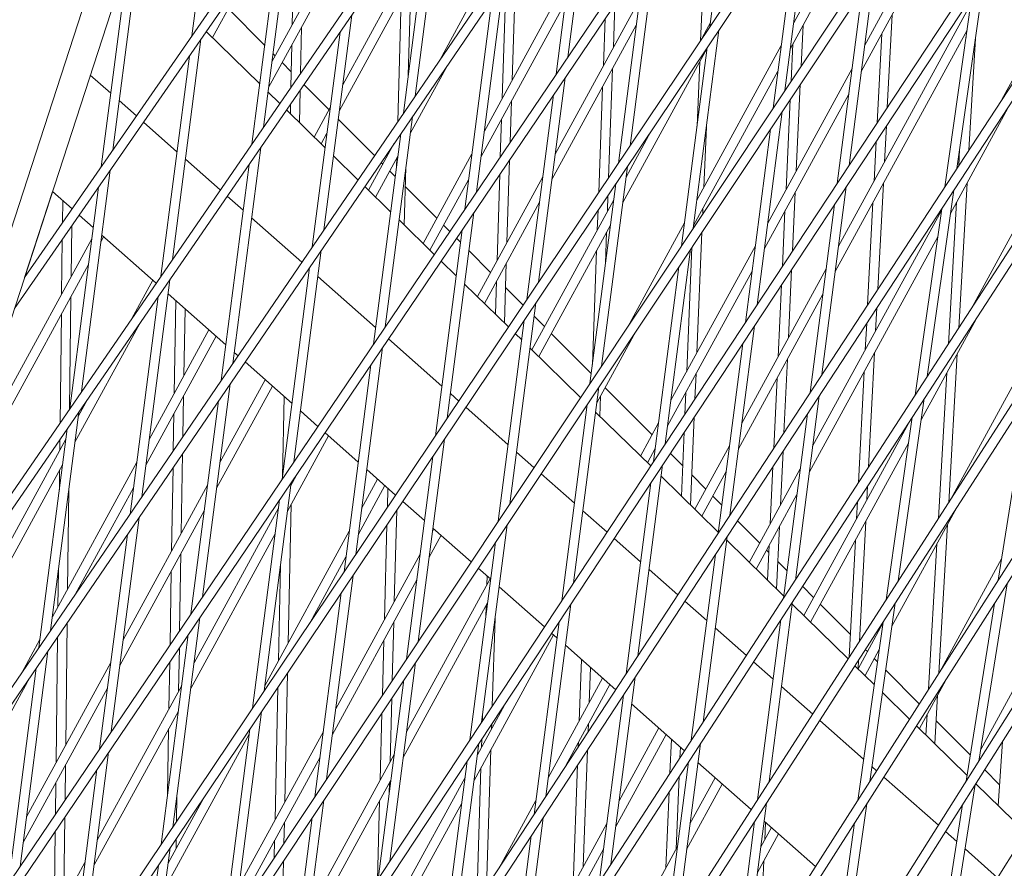
# Model space of a CAD drawing. Units: millimetres. Extents: x -5117 to 3817, y -4865 to 3817.
# Drawn here: x 1496 to 1654, y -457 to -321 of the extents above; entities that cross this region are included whole.
import ezdxf

# ---------------------------------------------------------------- set-up
doc = ezdxf.new("R2010")
doc.units = ezdxf.units.MM
doc.linetypes.add('STRICHPUNKT', pattern=[25.4, 12.7, -6.35, 0, -6.35])
doc.layers.add('DNA Tower XL.04', color=252, linetype='Continuous', plot=False)
doc.layers.add('SICHER-AMERICA', color=7, linetype='STRICHPUNKT')

msp = doc.modelspace()

# ---------------------------------------------------------------- linework, layer by layer
at = {"layer": 'DNA Tower XL.04', "color": 0, "linetype": 'Continuous', "lineweight": 0}
for p, q in [((1474.6754478, -430.707322, 7739.685923), (1699.5948376, 261.5233868, 7739.685923)), ((1482.4304044, -392.4156355, 7739.685923), (1683.3614543, 225.9865414, 7739.685923)), ((1495.3090871, -367.2035095, 7739.685923), (1794.5427256, 64.8121972, 7739.685923)), ((1496.9213606, -362.2414418, 7739.685923), (1793.2381925, 65.5631531, 7739.685923)), ((1796.1185749, 41.4951499, 7739.685923), (1477.4503507, -422.1670488, 7739.685923)), ((1797.4223472, 40.7438739, 7739.685923), (1475.8183232, -427.189913, 7739.685923)), ((1476.1643794, -458.0728622, 7739.685923), (1799.8323288, 16.6052781, 7739.685923)), ((1477.8169965, -452.9866298, 7739.685923), (1798.5291596, 17.3566755, 7739.685923)), ((1801.7756488, -7.6030967, 7739.685923), (1436.8583215, -547.09647, 7739.685923)), ((1800.4729334, -6.8517657, 7739.685923), (1438.5323599, -541.9443094, 7739.685923)), ((1419.0853779, -601.7959663, 7739.685923), (1801.9527273, -31.129706, 7739.685923)), ((1417.3890792, -607.0166368, 7739.685923), (1803.2551313, -31.8807907, 7739.685923)), ((1397.9271477, -666.9143035, 7739.685923), (1804.2734439, -56.2273759, 7739.685923)), ((1399.6465612, -661.6224928, 7739.685923), (1802.9712147, -55.4767107, 7739.685923)), ((1380.2161188, -721.4232461, 7739.685923), (1803.5309125, -79.8923755, 7739.685923)), ((1378.4727129, -726.7888978, 7739.685923), (1804.8330981, -80.6424527, 7739.685923)), ((1359.0260153, -786.6396794, 7739.685923), (1804.9364503, -105.1256497, 7739.685923)), ((1360.7943202, -781.1973964, 7739.685923), (1803.6341817, -104.3763248, 7739.685923)), ((1341.3814901, -840.9439446, 7739.685923), (1803.2832296, -128.9282098, 7739.685923)), ((1339.5873447, -846.4657562, 7739.685923), (1804.5857039, -129.6766211, 7739.685923)), ((1320.1570373, -906.2660939, 7739.685923), (1803.7829107, -154.2950467, 7739.685923)), ((1321.9780046, -900.6617327, 7739.685923), (1802.4801121, -153.5477075, 7739.685923)), ((1302.5842903, -960.3494484, 7739.685923), (1801.2267354, -178.2345199, 7739.685923)), ((1300.7354742, -966.0395194, 7739.685923), (1802.5299734, -178.9806303, 7739.685923)), ((1283.2008239, -1020.0056244, 7739.685923), (1799.5248586, -202.9883725, 7739.685923)), ((1281.3230815, -1025.7847214, 7739.685923), (1800.828648, -203.7330993, 7739.685923)), ((1263.8680225, -1079.5058696, 7739.685923), (1797.3809797, -227.7578247, 7739.685923)), ((1528.384227, -287.7411672, 7739.685923), (1523.7557449, -323.4995559, 7739.685923)), ((1610.9485418, -289.7216807, 7739.685923), (1606.7624831, -322.0620273, 7739.685923)), ((1588.291978, -293.6311247, 7739.685923), (1583.9847396, -326.9076721, 7739.685923)), ((1586.425074, -296.3690495, 7739.685923), (1582.1142975, -329.6729317, 7739.685923)), ((1620.1907865, -321.4110107, 7739.685923), (1633.7179084, -296.6260192, 7739.685923)), ((1563.9369251, -298.977366, 7739.685923), (1559.5099295, -333.1791247, 7739.685923)), ((1606.2450261, -301.1091872, 7739.685923), (1605.2762821, -324.2455659, 7739.685923)), ((1622.8645701, -300.7540888, 7739.685923), (1618.7828323, -332.2884804, 7739.685923)), ((1619.659512, -325.5154923, 7739.685923), (1633.1866339, -300.7305009, 7739.685923)), ((1536.5568586, -327.6940355, 7739.685923), (1550.0839805, -302.9090441, 7739.685923)), ((1540.2512919, -302.3186306, 7739.685923), (1539.8315712, -321.6939622, 7739.685923)), ((1562.0734625, -301.6887036, 7739.685923), (1557.6430255, -335.9170495, 7739.685923)), ((1539.7471874, -303.0464268, 7739.685923), (1535.2056506, -338.1330997, 7739.685923)), ((1620.990496, -303.5474084, 7739.685923), (1616.9050338, -335.1105733, 7739.685923)), ((1631.5447969, -325.1001502, 7739.685923), (1643.1822326, -303.7775254, 7739.685923)), ((1515.7157232, -305.8927098, 7739.685923), (1511.0651957, -341.821415, 7739.685923)), ((1537.8870647, -305.7319611, 7739.685923), (1533.342188, -340.8444374, 7739.685923)), ((1631.0135224, -329.2046319, 7739.685923), (1643.8199318, -305.7401617, 7739.685923)), ((1536.0255841, -331.7985171, 7739.685923), (1549.552706, -307.0135257, 7739.685923)), ((1547.910869, -331.3831751, 7739.685923), (1561.4379909, -306.5981836, 7739.685923)), ((1598.187589, -308.5874592, 7739.685923), (1593.976751, -341.1192436, 7739.685923)), ((1547.3795945, -335.4876567, 7739.685923), (1560.9067164, -310.7026653, 7739.685923)), ((1563.4592226, -327.3872534, 7739.685923), (1572.7920013, -310.2873232, 7739.685923)), ((1513.52321, -311.1462028, 7739.685923), (1509.2050731, -344.5069493, 7739.685923)), ((1575.6516364, -312.1689313, 7739.685923), (1575.0670489, -330.6113402, 7739.685923)), ((1596.3171469, -311.3527187, 7739.685923), (1592.1026769, -343.9125632, 7739.685923)), ((1527.0354558, -323.7781683, 7739.685923), (1533.1597211, -312.5570183, 7739.685923)), ((1570.6188898, -338.7614542, 7739.685923), (1584.1460117, -313.9764627, 7739.685923)), ((1633.0366419, -313.5745635, 7739.685923), (1629.059208, -344.3031311, 7739.685923)), ((1558.8404001, -314.4886614, 7739.685923), (1558.4314848, -329.8256283, 7739.685923)), ((1573.68826, -315.0483386, 7739.685923), (1569.3533447, -348.5387102, 7739.685923)), ((1574.0777162, -314.4771781, 7739.685923), (1573.4737597, -333.5306352, 7739.685923)), ((1650.6769425, -314.2651235, 7739.685923), (1646.348622, -344.7661142, 7739.685923)), ((1631.1588434, -316.3966564, 7739.685923), (1627.1775934, -347.154706, 7739.685923)), ((1557.262799, -317.379212, 7739.685923), (1556.7329568, -337.2517189, 7739.685923)), ((1571.821356, -317.7862634, 7739.685923), (1567.4829026, -351.3039697, 7739.685923)), ((1570.0876153, -342.8659358, 7739.685923), (1583.6147372, -318.0809444, 7739.685923)), ((1581.9729002, -342.4505937, 7739.685923), (1595.5000221, -317.6656023, 7739.685923)), ((1591.5514602, -318.3983047, 7739.685923), (1591.2951233, -325.3700039, 7739.685923)), ((1627.3889418, -357.2071519, 7739.685923), (1648.5772818, -318.3849373, 7739.685923)), ((1648.7468231, -317.1902072, 7739.685923), (1644.4140006, -347.7229224, 7739.685923)), ((1653.5710115, -333.7276648, 7739.685923), (1662.5518789, -317.2725221, 7739.685923)), ((1529.5785147, -319.1186632, 7739.685923), (1535.3962562, -324.9752675, 7739.685923)), ((1549.3601269, -320.1866041, 7739.685923), (1544.9062115, -354.5963386, 7739.685923)), ((1635.9744881, -320.1149309, 7739.685923), (1635.1979386, -334.999924, 7739.685923)), ((1581.4416257, -346.5550753, 7739.685923), (1594.9687476, -321.7700839, 7739.685923)), ((1589.9641643, -320.7449612, 7739.685923), (1589.6856845, -328.3188889, 7739.685923)), ((1605.1836568, -324.4152781, 7739.685923), (1606.8540324, -321.3547418, 7739.685923)), ((1620.2342042, -321.0755775, 7739.685923), (1620.2210429, -321.3555735, 7739.685923)), ((1621.7031715, -321.771009, 7739.685923), (1621.3931991, -328.3654303, 7739.685923)), ((1534.5943953, -331.1702261, 7739.685923), (1526.052949, -322.8173527, 7739.685923)), ((1541.3233049, -322.0917987, 7739.685923), (1541.1635973, -329.4642885, 7739.685923)), ((1547.4966644, -322.8979418, 7739.685923), (1543.0393075, -357.3342634, 7739.685923)), ((1608.2047639, -322.6046248, 7739.685923), (1604.0938927, -354.364093, 7739.685923)), ((1626.8576673, -361.3116335, 7739.685923), (1647.9768411, -322.6161485, 7739.685923)), ((1634.3136963, -323.1579072, 7739.685923), (1633.5669473, -337.471681, 7739.685923)), ((1647.8684229, -322.814797, 7739.685923), (1647.8139858, -323.7637637, 7739.685923)), ((1525.1965156, -324.0538201, 7739.685923), (1520.6288525, -359.3423379, 7739.685923)), ((1539.7609408, -324.9544313, 7739.685923), (1539.6144166, -331.7183462, 7739.685923)), ((1604.680921, -349.8288728, 7739.685923), (1618.2080428, -325.0438814, 7739.685923)), ((1620.0599967, -324.7817065, 7739.685923), (1619.777398, -330.7937744, 7739.685923)), ((1649.3079282, -323.9123514, 7739.685923), (1648.2810878, -341.8126006, 7739.685923)), ((1536.7344056, -326.3223558, 7739.685923), (1537.1029855, -326.6933977, 7739.685923)), ((1592.7956361, -350.2442149, 7739.685923), (1606.322758, -325.4592235, 7739.685923)), ((1606.3306898, -325.3979444, 7739.685923), (1602.2160942, -357.1861858, 7739.685923)), ((1523.3363929, -326.7393545, 7739.685923), (1518.7653899, -362.0536756, 7739.685923)), ((1538.2058881, -327.8036678, 7739.685923), (1539.6673483, -329.2748906, 7739.685923)), ((1558.7336049, -339.1767962, 7739.685923), (1564.740338, -328.170994, 7739.685923)), ((1605.134288, -327.6367907, 7739.685923), (1604.7007812, -337.990173, 7739.685923)), ((1507.4636209, -329.7957006, 7739.685923), (1510.7345825, -332.6903771, 7739.685923)), ((1591.1716841, -328.7272317, 7739.685923), (1590.5269941, -346.2611286, 7739.685923)), ((1604.1496465, -353.9333544, 7739.685923), (1617.6767683, -329.148363, 7739.685923)), ((1616.0349314, -353.5180124, 7739.685923), (1629.5620532, -328.7330209, 7739.685923)), ((1541.704455, -331.3256053, 7739.685923), (1545.7303588, -335.3784023, 7739.685923)), ((1583.5561941, -330.2184972, 7739.685923), (1579.3169448, -362.9697795, 7739.685923)), ((1621.2562459, -331.279004, 7739.685923), (1620.6044457, -345.1455459, 7739.685923)), ((1537.8218924, -334.3264685, 7739.685923), (1535.936966, -332.4831564, 7739.685923)), ((1541.1043619, -332.1987406, 7739.685923), (1540.9911313, -337.4257388, 7739.685923)), ((1589.5622453, -331.6761167, 7739.685923), (1588.9389506, -348.6281177, 7739.685923)), ((1615.5036569, -357.622494, 7739.685923), (1629.0307787, -332.8375026, 7739.685923)), ((1512.0916476, -333.891328, 7739.685923), (1514.860639, -336.34178, 7739.685923)), ((1539.5551811, -334.4527982, 7739.685923), (1539.5219041, -335.9889483, 7739.685923)), ((1574.9616811, -333.9354568, 7739.685923), (1574.7517697, -340.5576846, 7739.685923)), ((1581.685752, -332.9837568, 7739.685923), (1577.4428707, -365.7630992, 7739.685923)), ((1619.6404448, -333.7073481, 7739.685923), (1618.9612709, -348.1562435, 7739.685923)), ((1645.3272988, -351.963217, 7739.685923), (1654.8589909, -334.498829, 7739.685923)), ((1545.0965557, -341.4405261, 7739.685923), (1538.9104041, -335.3909487, 7739.685923)), ((1543.3525875, -339.7350602, 7739.685923), (1545.9281254, -335.0160458, 7739.685923)), ((1618.3477023, -335.650176, 7739.685923), (1614.3404174, -366.6093644, 7739.685923)), ((1515.991897, -337.3429003, 7739.685923), (1521.3501238, -342.084727, 7739.685923)), ((1547.2019805, -336.8598545, 7739.685923), (1553.0120147, -342.7087, 7739.685923)), ((1559.084542, -336.4655525, 7739.685923), (1554.7219498, -370.1697482, 7739.685923)), ((1573.3683919, -336.8547518, 7739.685923), (1573.1772298, -342.8854827, 7739.685923)), ((1544.4667765, -340.8246508, 7739.685923), (1545.3968509, -339.1205274, 7739.685923)), ((1557.217638, -339.2034773, 7739.685923), (1552.8515077, -372.9350078, 7739.685923)), ((1593.3269106, -346.1397333, 7739.685923), (1597.3053172, -338.8503206, 7739.685923)), ((1606.1967405, -338.118065, 7739.685923), (1605.7916064, -347.7938258, 7739.685923)), ((1616.4699038, -338.4722689, 7739.685923), (1612.4588029, -369.4609393, 7739.685923)), ((1635.0436539, -337.9572727, 7739.685923), (1634.7422802, -343.7340398, 7739.685923)), ((1648.4547413, -367.5943815, 7739.685923), (1664.4439534, -338.2982394, 7739.685923)), ((1552.0682479, -348.2583015, 7739.685923), (1556.1781748, -340.7279113, 7739.685923)), ((1633.4126625, -340.4290297, 7739.685923), (1633.0814884, -346.7770161, 7739.685923)), ((1534.7833288, -341.3958423, 7739.685923), (1530.3024935, -376.0135525, 7739.685923)), ((1560.7839082, -356.7815427, 7739.685923), (1568.6361461, -342.3943249, 7739.685923)), ((1646.786, -341.6839804, 7739.685923), (1646.6342356, -344.3295923, 7739.685923)), ((1522.7071889, -343.285678, 7739.685923), (1528.2768018, -348.2145733, 7739.685923)), ((1550.3642008, -346.5918753, 7739.685923), (1546.4391264, -342.7534564, 7739.685923)), ((1553.1824369, -349.3478921, 7739.685923), (1556.7508613, -342.8096669, 7739.685923)), ((1554.0885673, -343.792444, 7739.685923), (1554.3577322, -344.0634069, 7739.685923)), ((1556.5762399, -343.1296159, 7739.685923), (1556.5416831, -344.4257205, 7739.685923)), ((1574.6627333, -343.3665798, 7739.685923), (1574.2428168, -356.6139947, 7739.685923)), ((1510.6458438, -345.0612135, 7739.685923), (1506.0520544, -380.5515761, 7739.685923)), ((1532.9198662, -344.10718, 7739.685923), (1528.4355895, -378.7514773, 7739.685923)), ((1555.4606348, -345.173677, 7739.685923), (1556.3314059, -346.0502648, 7739.685923)), ((1558.0391082, -344.5422884, 7739.685923), (1557.7908243, -353.8545383, 7739.685923)), ((1593.5449577, -344.4551607, 7739.685923), (1589.4049531, -376.4397055, 7739.685923)), ((1561.8980972, -357.8711333, 7739.685923), (1568.1048716, -346.4988065, 7739.685923)), ((1569.4995686, -365.304784, 7739.685923), (1579.9901565, -346.0834644, 7739.685923)), ((1573.0881934, -345.6943779, 7739.685923), (1572.6495276, -359.5332897, 7739.685923)), ((1647.9773365, -347.1077006, 7739.685923), (1646.6418153, -370.3889841, 7739.685923)), ((1496.9214519, -362.2413099, 7739.685923), (1501.3979416, -348.4640918, 7739.685923)), ((1501.3979038, -348.4640584, 7739.685923), (1504.5388878, -351.2437096, 7739.685923)), ((1508.7857211, -347.7467479, 7739.685923), (1504.1885918, -383.2629138, 7739.685923)), ((1555.598716, -351.7108261, 7739.685923), (1551.4534182, -347.6570457, 7739.685923)), ((1557.9553164, -347.6850231, 7739.685923), (1562.9851056, -352.7484115, 7739.685923)), ((1591.6708836, -347.2484803, 7739.685923), (1587.5271546, -379.2617984, 7739.685923)), ((1620.4433995, -348.5716789, 7739.685923), (1619.9986009, -358.0344234, 7739.685923)), ((1628.6206526, -347.6912902, 7739.685923), (1624.7206644, -377.8215337, 7739.685923)), ((1634.5616688, -347.196021, 7739.685923), (1633.6781608, -364.1312072, 7739.685923)), ((1645.8521685, -348.2645436, 7739.685923), (1641.6123559, -378.1418327, 7739.685923)), ((1503.0476977, -349.9240631, 7739.685923), (1503.0060626, -353.4567115, 7739.685923)), ((1529.4085573, -349.2161338, 7739.685923), (1531.9656652, -351.4790769, 7739.685923)), ((1570.6137576, -366.3943746, 7739.685923), (1579.458882, -350.187946, 7739.685923)), ((1578.2152289, -373.8280253, 7739.685923), (1591.3441669, -349.772604, 7739.685923)), ((1590.4222624, -349.1095582, 7739.685923), (1590.329529, -351.6316685, 7739.685923)), ((1632.900877, -350.2389973, 7739.685923), (1632.0459794, -366.6257767, 7739.685923)), ((1646.2984049, -350.1839136, 7739.685923), (1644.9936032, -372.9296824, 7739.685923)), ((1504.5323173, -351.237895, 7739.685923), (1504.5321338, -351.2534607, 7739.685923)), ((1568.9247992, -351.8495353, 7739.685923), (1564.6571386, -384.8203155, 7739.685923)), ((1588.8342189, -351.4765474, 7739.685923), (1588.7200902, -354.5805536, 7739.685923)), ((1605.6496123, -351.1850506, 7739.685923), (1605.6120344, -352.0825186, 7739.685923)), ((1618.8002247, -351.5823765, 7739.685923), (1618.3817677, -360.4847238, 7739.685923)), ((1626.7390381, -350.542865, 7739.685923), (1622.8351419, -380.703301, 7739.685923)), ((1623.2330866, -389.3141536, 7739.685923), (1643.8803788, -351.483271, 7739.685923)), ((1643.9175471, -351.2213518, 7739.685923), (1639.6731233, -381.1311354, 7739.685923)), ((1505.6701458, -352.2448299, 7739.685923), (1507.9431349, -354.2563387, 7739.685923)), ((1533.3227303, -352.6800279, 7739.685923), (1541.3618547, -359.7943469, 7739.685923)), ((1562.5858763, -358.543728, 7739.685923), (1556.9412868, -353.0237564, 7739.685923)), ((1593.5901158, -370.1499369, 7739.685923), (1602.6981773, -353.4617435, 7739.685923)), ((1504.5005483, -353.9334252, 7739.685923), (1504.4041431, -362.1132041, 7739.685923)), ((1567.0543571, -354.6147948, 7739.685923), (1562.7830645, -387.6136351, 7739.685923)), ((1564.0880082, -353.8586816, 7739.685923), (1565.0796452, -354.8569428, 7739.685923)), ((1579.3294179, -374.9176159, 7739.685923), (1590.8128924, -353.8770856, 7739.685923)), ((1590.2060897, -354.9888964, 7739.685923), (1590.0224291, -359.9839895, 7739.685923)), ((1605.4910446, -354.9721013, 7739.685923), (1604.6808683, -374.3214294, 7739.685923)), ((1494.1831172, -380.8406202, 7739.685923), (1507.710239, -356.0556288, 7739.685923)), ((1502.9744771, -356.136676, 7739.685923), (1502.87093, -364.922425, 7739.685923)), ((1509.1617082, -356.5272397, 7739.685923), (1509.6005818, -355.7231161, 7739.685923)), ((1509.3002, -355.4572897, 7739.685923), (1518.0047164, -363.1604553, 7739.685923)), ((1566.1569808, -355.941475, 7739.685923), (1566.7989807, -356.5877635, 7739.685923)), ((1622.7018121, -393.4186352, 7739.685923), (1643.279938, -355.7144822, 7739.685923)), ((1544.4808239, -357.8827664, 7739.685923), (1540.0905549, -391.8007863, 7739.685923)), ((1568.1371301, -357.9348518, 7739.685923), (1571.612479, -361.4334161, 7739.685923)), ((1588.5966509, -357.9377814, 7739.685923), (1587.9258624, -376.1814912, 7739.685923)), ((1603.6587627, -357.7257885, 7739.685923), (1599.6216268, -388.9155977, 7739.685923)), ((1600.5250658, -381.9358745, 7739.685923), (1614.0521877, -357.1508831, 7739.685923)), ((1603.8889132, -357.3799015, 7739.685923), (1603.0548058, -377.3007731, 7739.685923)), ((1566.1008764, -361.9811261, 7739.685923), (1563.6758248, -359.6096133, 7739.685923)), ((1493.6518427, -384.9451019, 7739.685923), (1507.1789645, -360.1601104, 7739.685923)), ((1542.61392, -360.6206912, 7739.685923), (1538.2201128, -394.5660458, 7739.685923)), ((1542.4941312, -360.7963685, 7739.685923), (1542.5812065, -360.8734268, 7739.685923)), ((1574.1374489, -359.9381113, 7739.685923), (1573.8330074, -369.5425517, 7739.685923)), ((1601.7809642, -360.5478814, 7739.685923), (1597.7400123, -391.7671726, 7739.685923)), ((1599.9937914, -386.0403561, 7739.685923), (1613.5209132, -361.2553647, 7739.685923)), ((1611.8790762, -385.6250141, 7739.685923), (1625.4061981, -360.8400226, 7739.685923)), ((1619.8607615, -360.9668493, 7739.685923), (1619.3446737, -371.9462159, 7739.685923)), ((1514.0964718, -368.8469504, 7739.685923), (1517.4621136, -362.6802725, 7739.685923)), ((1520.2065307, -362.6050805, 7739.685923), (1515.6987755, -397.4307664, 7739.685923)), ((1543.9382716, -362.0743778, 7739.685923), (1553.1967478, -370.2677768, 7739.685923)), ((1572.5441597, -362.8574063, 7739.685923), (1572.3773759, -368.1190569, 7739.685923)), ((1574.4816272, -370.1768517, 7739.685923), (1567.4434472, -363.2940564, 7739.685923)), ((1574.0134368, -363.8504125, 7739.685923), (1576.8263144, -366.6820802, 7739.685923)), ((1618.2439283, -363.4171497, 7739.685923), (1617.701499, -374.9569134, 7739.685923)), ((1504.3664266, -365.3133669, 7739.685923), (1504.1542887, -383.3128248, 7739.685923)), ((1518.3430681, -365.3164182, 7739.685923), (1513.8318715, -400.1686912, 7739.685923)), ((1519.9157414, -364.8516396, 7739.685923), (1529.1742176, -373.0450386, 7739.685923)), ((1521.1674231, -365.9593303, 7739.685923), (1520.9188927, -380.8390689, 7739.685923)), ((1611.3478017, -389.7294957, 7739.685923), (1624.8749236, -364.9445043, 7739.685923)), ((1522.6457805, -367.2676203, 7739.685923), (1522.4664626, -378.0035429, 7739.685923)), ((1578.8851515, -366.3056966, 7739.685923), (1574.7160135, -398.515318, 7739.685923)), ((1633.5228488, -367.1082479, 7739.685923), (1633.3294609, -370.8151298, 7739.685923)), ((1502.8332135, -368.1225878, 7739.685923), (1502.6280114, -385.5335579, 7739.685923)), ((1577.0110774, -369.0990163, 7739.685923), (1572.8382151, -401.3374109, 7739.685923)), ((1578.6047049, -368.4723505, 7739.685923), (1580.2398523, -370.1184207, 7739.685923)), ((1640.6303958, -385.0615507, 7739.685923), (1649.7441277, -368.3629676, 7739.685923)), ((1505.0058531, -388.6342414, 7739.685923), (1515.3762586, -369.6331254, 7739.685923)), ((1516.891138, -388.2188993, 7739.685923), (1526.4759529, -370.6571771, 7739.685923)), ((1613.901862, -369.9975235, 7739.685923), (1609.9713035, -400.3639449, 7739.685923)), ((1631.8906673, -369.6028174, 7739.685923), (1631.6686691, -373.8581061, 7739.685923)), ((1516.3598635, -392.323381, 7739.685923), (1527.6282604, -371.6769253, 7739.685923)), ((1555.2421792, -372.0779056, 7739.685923), (1563.8122891, -379.6621267, 7739.685923)), ((1576.6030368, -372.2514262, 7739.685923), (1575.5723316, -371.2434762, 7739.685923)), ((1581.3427549, -371.2286907, 7739.685923), (1587.7341303, -377.6627608, 7739.685923)), ((1588.639781, -382.3512166, 7739.685923), (1594.8753122, -370.9262002, 7739.685923)), ((1554.2934043, -373.4805733, 7739.685923), (1549.9973324, -406.6708514, 7739.685923)), ((1586.0467548, -381.4866514, 7739.685923), (1577.9456076, -373.5643564, 7739.685923)), ((1612.0202475, -372.8490983, 7739.685923), (1608.0857809, -403.2457122, 7739.685923)), ((1645.0337686, -398.3548991, 7739.685923), (1658.9741219, -372.8127667, 7739.685923)), ((1530.5312827, -374.2459895, 7739.685923), (1531.1402631, -374.784914, 7739.685923)), ((1619.1836275, -375.3723489, 7739.685923), (1618.6310154, -387.1287419, 7739.685923)), ((1633.1488495, -374.277111, 7739.685923), (1632.1894427, -392.6671351, 7739.685923)), ((1646.4073185, -374.4768172, 7739.685923), (1645.0380078, -398.3471319, 7739.685923)), ((1532.2725396, -375.7869356, 7739.685923), (1539.7897589, -382.4393885, 7739.685923)), ((1552.4229622, -376.2458329, 7739.685923), (1548.1232583, -409.464171, 7739.685923)), ((1589.4223132, -376.3055861, 7739.685923), (1589.4181088, -376.4199341, 7739.685923)), ((1528.2451484, -391.9080389, 7739.685923), (1535.4897922, -378.6340817, 7739.685923)), ((1604.5388742, -377.7126542, 7739.685923), (1604.3711796, -381.7176808, 7739.685923)), ((1617.5404528, -378.3830464, 7739.685923), (1617.0131283, -389.6014644, 7739.685923)), ((1631.4880576, -377.3200873, 7739.685923), (1630.5560461, -395.1849954, 7739.685923)), ((1644.7283868, -377.5530301, 7739.685923), (1643.3883333, -400.9133224, 7739.685923)), ((1529.8771059, -379.2999803, 7739.685923), (1525.45916, -413.4318243, 7739.685923)), ((1527.7138739, -396.0125205, 7739.685923), (1536.6420997, -379.6538299, 7739.685923)), ((1588.9698231, -379.8014011, 7739.685923), (1584.9028362, -411.221831, 7739.685923)), ((1589.9701283, -379.9136953, 7739.685923), (1597.4945991, -387.4884299, 7739.685923)), ((1505.5371276, -384.5297598, 7739.685923), (1507.0764499, -381.7093453, 7739.685923)), ((1522.4125148, -381.2334454, 7739.685923), (1522.3037689, -387.7441539, 7739.685923)), ((1538.5396307, -381.3330726, 7739.685923), (1538.2595738, -394.2611804, 7739.685923)), ((1565.1693542, -380.8630776, 7739.685923), (1566.5138374, -382.052894, 7739.685923)), ((1589.2404953, -381.2505611, 7739.685923), (1589.1212662, -384.4932856, 7739.685923)), ((1602.9128117, -380.6919979, 7739.685923), (1602.7681442, -384.1470707, 7739.685923)), ((1624.2785945, -381.2368452, 7739.685923), (1620.4584379, -410.7503318, 7739.685923)), ((1641.1117235, -381.6697104, 7739.685923), (1636.9632342, -410.903459, 7739.685923)), ((1657.5777678, -381.6237329, 7739.685923), (1652.9542148, -410.7982596, 7739.685923)), ((1528.010202, -382.0379051, 7739.685923), (1523.5887179, -416.1970839, 7739.685923)), ((1567.6472249, -383.0558989, 7739.685923), (1574.4278304, -389.0564766, 7739.685923)), ((1587.0920246, -382.6234939, 7739.685923), (1583.0212217, -414.0734059, 7739.685923)), ((1505.6297326, -383.8143187, 7739.685923), (1501.0950575, -418.8479803, 7739.685923)), ((1520.8649449, -384.0689715, 7739.685923), (1520.7658888, -389.9995458, 7739.685923)), ((1541.146824, -383.6403394, 7739.685923), (1543.9389748, -386.1112865, 7739.685923)), ((1597.276961, -392.4689239, 7739.685923), (1588.447768, -383.8346565, 7739.685923)), ((1604.249416, -384.6257439, 7739.685923), (1603.6596638, -398.7107132, 7739.685923)), ((1622.3930719, -384.1186125, 7739.685923), (1618.5689145, -413.6630085, 7739.685923)), ((1621.7935308, -416.4442316, 7739.685923), (1638.9754824, -384.9626991, 7739.685923)), ((1639.1724908, -384.6590132, 7739.685923), (1635.0192793, -413.9260388, 7739.685923)), ((1503.76627, -386.5256563, 7739.685923), (1499.2281535, -421.5859051, 7739.685923)), ((1595.6465497, -390.8745078, 7739.685923), (1598.5423222, -385.5687452, 7739.685923)), ((1490.027262, -412.9476219, 7739.685923), (1503.5543839, -388.1626305, 7739.685923)), ((1539.0678843, -399.7016601, 7739.685923), (1545.655939, -387.6307345, 7739.685923)), ((1545.0717954, -387.1137897, 7739.685923), (1550.4053002, -391.8337384, 7739.685923)), ((1564.2253453, -388.1562326, 7739.685923), (1560.027074, -420.5909305, 7739.685923)), ((1602.6463806, -387.0551338, 7739.685923), (1602.2174051, -397.3002958, 7739.685923)), ((1502.5962549, -388.228028, 7739.685923), (1502.5758958, -389.9554598, 7739.685923)), ((1596.7607387, -391.9640984, 7739.685923), (1598.0110477, -389.6732268, 7739.685923)), ((1604.36221, -399.3977491, 7739.685923), (1609.8963326, -389.2578848, 7739.685923)), ((1622.9077197, -417.5338222, 7739.685923), (1638.5830349, -388.8128159, 7739.685923)), ((1522.2581803, -390.4735842, 7739.685923), (1522.0444599, -403.2692147, 7739.685923)), ((1562.3512712, -390.9495522, 7739.685923), (1558.1492755, -423.4130234, 7739.685923)), ((1575.7848955, -390.2574275, 7739.685923), (1578.5704717, -392.7225564, 7739.685923)), ((1600.4183454, -390.431707, 7739.685923), (1602.4206034, -392.4473401, 7739.685923)), ((1618.492269, -390.0804642, 7739.685923), (1618.0849018, -398.7468858, 7739.685923)), ((1489.4959876, -417.0521036, 7739.685923), (1503.0231094, -392.2671121, 7739.685923)), ((1501.3812724, -416.6367615, 7739.685923), (1514.9083943, -391.8517701, 7739.685923)), ((1520.7203002, -392.7289761, 7739.685923), (1520.49689, -406.1047408, 7739.685923)), ((1599.1830714, -392.3037568, 7739.685923), (1595.2219426, -422.9063561, 7739.685923)), ((1616.8743819, -392.5531868, 7739.685923), (1616.441727, -401.7575834, 7739.685923)), ((1502.5381793, -393.1556226, 7739.685923), (1502.5011221, -396.2998432, 7739.685923)), ((1539.5991588, -395.5971784, 7739.685923), (1540.7088207, -393.5640068, 7739.685923)), ((1551.7623653, -393.0346893, 7739.685923), (1556.3952913, -397.1346524, 7739.685923)), ((1579.7044489, -393.726083, 7739.685923), (1585.0433718, -398.4508265, 7739.685923)), ((1608.109518, -403.0623262, 7739.685923), (1598.9499284, -394.1049565, 7739.685923)), ((1603.8611956, -393.8975556, 7739.685923), (1606.1219724, -396.1734345, 7739.685923)), ((1605.476399, -400.4873397, 7739.685923), (1609.3650581, -393.3623664, 7739.685923)), ((1613.0778704, -407.9209903, 7739.685923), (1621.250343, -392.9470243, 7739.685923)), ((1505.0445026, -413.0558861, 7739.685923), (1514.3771198, -395.9562517, 7739.685923)), ((1512.7352828, -420.325901, 7739.685923), (1526.2624047, -395.5409096, 7739.685923)), ((1539.6620094, -395.1116114, 7739.685923), (1535.3375262, -428.5213874, 7739.685923)), ((1539.7441333, -394.9901996, 7739.685923), (1539.7364331, -395.3456583, 7739.685923)), ((1550.4218947, -403.3907996, 7739.685923), (1554.6697783, -395.6076391, 7739.685923)), ((1550.9531691, -399.286318, 7739.685923), (1553.5174708, -394.5878909, 7739.685923)), ((1555.1653736, -396.0462221, 7739.685923), (1555.0842531, -399.0887632, 7739.685923)), ((1597.3014569, -395.1553316, 7739.685923), (1593.33642, -425.7881234, 7739.685923)), ((1632.0330794, -395.6643264, 7739.685923), (1631.9166416, -397.8962198, 7739.685923)), ((1503.9999832, -396.4053172, 7739.685923), (1503.8140746, -412.1792737, 7739.685923)), ((1607.224875, -397.2837045, 7739.685923), (1608.66928, -398.7377581, 7739.685923)), ((1614.1920594, -409.0105809, 7739.685923), (1620.7190685, -397.0515059, 7739.685923)), ((1650.1746236, -437.9205169, 7739.685923), (1672.6624541, -396.7173184, 7739.685923)), ((1524.0892932, -424.0150406, 7739.685923), (1537.6164151, -399.2300492, 7739.685923)), ((1537.7915673, -397.8768709, 7739.685923), (1533.4634521, -431.314707, 7739.685923)), ((1539.6658027, -398.6061274, 7739.685923), (1539.1839324, -420.8504346, 7739.685923)), ((1557.5286788, -398.1376573, 7739.685923), (1561.0208415, -401.2280883, 7739.685923)), ((1630.3996828, -398.1821867, 7739.685923), (1630.2558497, -400.9391962, 7739.685923)), ((1635.9334927, -418.1598844, 7739.685923), (1646.3245715, -399.1208898, 7739.685923)), ((1515.2733879, -400.7171942, 7739.685923), (1510.8277651, -435.0628624, 7739.685923)), ((1512.2040083, -424.4303827, 7739.685923), (1525.7311302, -399.6453912, 7739.685923)), ((1556.5721314, -399.5633974, 7739.685923), (1556.1819318, -414.1984077, 7739.685923)), ((1586.4004369, -399.6517775, 7739.685923), (1590.2748887, -403.0805198, 7739.685923)), ((1610.0074294, -400.0848464, 7739.685923), (1610.0957454, -400.1737524, 7739.685923)), ((1555.0094994, -401.8925105, 7739.685923), (1554.6043306, -417.0889583, 7739.685923)), ((1574.2808835, -401.8770136, 7739.685923), (1570.1840456, -433.5280643, 7739.685923)), ((1611.1764626, -401.2616888, 7739.685923), (1614.7493458, -404.8584391, 7739.685923)), ((1617.9238555, -402.1730188, 7739.685923), (1617.4525765, -412.1991143, 7739.685923)), ((1631.7360302, -401.3582011, 7739.685923), (1630.7326478, -420.5911552, 7739.685923)), ((1644.8373004, -401.8459337, 7739.685923), (1643.4704452, -425.673443, 7739.685923)), ((1513.406484, -403.455119, 7739.685923), (1508.957323, -437.8281219, 7739.685923)), ((1523.5580187, -428.1195222, 7739.685923), (1537.0851406, -403.3345308, 7739.685923)), ((1535.4433036, -427.7041801, 7739.685923), (1548.9704255, -402.9191887, 7739.685923)), ((1561.775905, -407.0799392, 7739.685923), (1563.6836176, -403.5845438, 7739.685923)), ((1562.3071795, -402.9754575, 7739.685923), (1562.5313101, -402.5647955, 7739.685923)), ((1562.3779066, -402.4290393, 7739.685923), (1568.5043298, -407.8506905, 7739.685923)), ((1609.5292336, -403.7792564, 7739.685923), (1605.6777807, -433.5345293, 7739.685923)), ((1572.4030851, -404.6991065, 7739.685923), (1568.3024311, -436.3796392, 7739.685923)), ((1591.409478, -404.0845881, 7739.685923), (1595.6589131, -407.8451764, 7739.685923)), ((1618.6116784, -413.3326262, 7739.685923), (1609.4520888, -404.3752565, 7739.685923)), ((1616.2806808, -405.1837163, 7739.685923), (1616.0169141, -410.7951476, 7739.685923)), ((1630.0752383, -404.4011774, 7739.685923), (1629.098011, -423.1327883, 7739.685923)), ((1643.1583688, -404.9221466, 7739.685923), (1641.8194278, -428.2630448, 7739.685923)), ((1521.9905121, -406.4991173, 7739.685923), (1521.7839658, -418.8652273, 7739.685923)), ((1542.6754906, -417.584104, 7739.685923), (1548.439151, -407.0236703, 7739.685923)), ((1546.797314, -431.3933197, 7739.685923), (1560.3244359, -406.6083283, 7739.685923)), ((1607.643711, -406.6610237, 7739.685923), (1603.7882573, -436.447206, 7739.685923)), ((1615.8522484, -405.9687091, 7739.685923), (1616.226092, -406.34505, 7739.685923)), ((1537.9555606, -408.2951687, 7739.685923), (1537.6215683, -423.7130672, 7739.685923)), ((1617.6599014, -407.7884373, 7739.685923), (1619.1368548, -409.2752568, 7739.685923)), ((1643.6156793, -425.445645, 7739.685923), (1653.5042904, -407.3272941, 7739.685923)), ((1502.3496058, -409.1556821, 7739.685923), (1502.2808615, -414.9884946, 7739.685923)), ((1520.4429422, -409.3346433, 7739.685923), (1520.2457738, -421.1392886, 7739.685923)), ((1549.5655391, -410.0067685, 7739.685923), (1545.3381344, -442.6665431, 7739.685923)), ((1569.638307, -408.8542171, 7739.685923), (1571.6363829, -410.6224382, 7739.685923)), ((1571.0466468, -410.1005442, 7739.685923), (1571.0010633, -411.5385988, 7739.685923)), ((1597.0159782, -409.0461274, 7739.685923), (1601.6230149, -413.1231795, 7739.685923)), ((1546.2660395, -435.4978013, 7739.685923), (1559.7931614, -410.7128099, 7739.685923)), ((1558.1513244, -435.0824592, 7739.685923), (1571.5451495, -410.5417001, 7739.685923)), ((1572.993448, -411.8233892, 7739.685923), (1580.2616699, -418.2554889, 7739.685923)), ((1620.4750042, -410.6223451, 7739.685923), (1620.5152096, -410.662819, 7739.685923)), ((1621.5968336, -411.7516683, 7739.685923), (1623.3767192, -413.5434437, 7739.685923)), ((1654.3868586, -411.3413987, 7739.685923), (1649.8794115, -439.7832992, 7739.685923)), ((1547.691465, -412.8000881, 7739.685923), (1543.4603359, -445.4886359, 7739.685923)), ((1557.6200499, -439.1869409, 7739.685923), (1571.1471718, -414.4019494, 7739.685923)), ((1570.8956955, -414.8627154, 7739.685923), (1570.8334811, -416.8254379, 7739.685923)), ((1584.4642808, -414.6099901, 7739.685923), (1580.4725817, -445.4487673, 7739.685923)), ((1602.758239, -414.1278095, 7739.685923), (1606.2744544, -417.2395263, 7739.685923)), ((1620.0127632, -414.1934929, 7739.685923), (1616.2749419, -443.0708794, 7739.685923)), ((1628.9185012, -423.4119012, 7739.685923), (1619.9542491, -414.6455565, 7739.685923)), ((1624.4796218, -414.6537137, 7739.685923), (1629.2878436, -419.4940546, 7739.685923)), ((1636.4583143, -414.4615491, 7739.685923), (1632.4041144, -443.0308554, 7739.685923)), ((1652.3657451, -414.5114918, 7739.685923), (1647.8523622, -442.9908474, 7739.685923)), ((1503.7499873, -417.616941, 7739.685923), (1503.5190403, -437.2123085, 7739.685923)), ((1525.0306145, -416.7426494, 7739.685923), (1520.67772, -450.3719233, 7739.685923)), ((1556.0941637, -417.4902772, 7739.685923), (1555.8438743, -426.8777489, 7739.685923)), ((1572.3304206, -416.9457576, 7739.685923), (1571.8865812, -430.9478824, 7739.685923)), ((1582.5826663, -417.4615649, 7739.685923), (1578.5870591, -448.3305346, 7739.685923)), ((1618.1232398, -417.1061695, 7739.685923), (1614.3813235, -446.015193, 7739.685923)), ((1634.5143594, -417.4841289, 7739.685923), (1630.4553239, -446.0875108, 7739.685923)), ((1630.5091911, -424.9674728, 7739.685923), (1634.4865726, -417.6799384, 7739.685923)), ((1523.1601724, -419.507909, 7739.685923), (1518.8036459, -453.1652429, 7739.685923)), ((1568.9740603, -442.8760804, 7739.685923), (1581.7112962, -419.538353, 7739.685923)), ((1581.3962592, -419.2595572, 7739.685923), (1582.2519242, -420.0167881, 7739.685923)), ((1607.6315195, -418.4404773, 7739.685923), (1612.6109715, -422.8471028, 7739.685923)), ((1496.4823395, -425.6128034, 7739.685923), (1499.3985288, -420.2696322, 7739.685923)), ((1502.2234985, -419.8556269, 7739.685923), (1501.9858273, -440.0215294, 7739.685923)), ((1554.5165626, -420.3808278, 7739.685923), (1554.2807055, -429.2269933, 7739.685923)), ((1583.6089893, -421.2177391, 7739.685923), (1591.6632024, -428.3454111, 7739.685923)), ((1500.6696699, -422.1344082, 7739.685923), (1496.1963702, -456.6939004, 7739.685923)), ((1521.7381164, -421.610275, 7739.685923), (1521.6224573, -428.5348866, 7739.685923)), ((1631.6233801, -426.0570634, 7739.685923), (1633.8861318, -421.9111496, 7739.685923)), ((1631.6756953, -421.8978573, 7739.685923), (1632.0040926, -422.2284483, 7739.685923)), ((1497.2254173, -448.7437632, 7739.685923), (1510.7525392, -423.9587717, 7739.685923)), ((1520.1999244, -423.8843364, 7739.685923), (1520.0748874, -431.3704127, 7739.685923)), ((1559.5919439, -423.9526261, 7739.685923), (1555.465255, -455.8342976, 7739.685923)), ((1586.1861048, -423.4983882, 7739.685923), (1585.8233071, -433.3655477, 7739.685923)), ((1613.7468531, -423.8523147, 7739.685923), (1616.8899957, -426.6338763, 7739.685923)), ((1633.093746, -427.4949675, 7739.685923), (1630.0133479, -424.4825766, 7739.685923)), ((1630.575209, -423.6089606, 7739.685923), (1630.5045712, -424.9629549, 7739.685923)), ((1633.1069951, -423.3387183, 7739.685923), (1633.6114806, -423.8465737, 7739.685923)), ((1498.802766, -424.8723329, 7739.685923), (1494.3259281, -459.45916, 7739.685923)), ((1539.0802837, -425.6351096, 7739.685923), (1538.6314316, -446.3552108, 7739.685923)), ((1587.6398169, -424.784868, 7739.685923), (1587.4327459, -430.4166626, 7739.685923)), ((1634.937132, -425.1810805, 7739.685923), (1640.3258146, -430.6057598, 7739.685923)), ((1485.3401324, -449.1591053, 7739.685923), (1497.7634549, -426.396544, 7739.685923)), ((1557.7141455, -426.774719, 7739.685923), (1553.5836405, -458.6858725, 7739.685923)), ((1580.8593452, -442.4607383, 7739.685923), (1589.5728281, -426.4955093, 7739.685923)), ((1583.2752539, -441.1652605, 7739.685923), (1590.7251355, -427.5152576, 7739.685923)), ((1594.7798727, -426.3216676, 7739.685923), (1590.8971236, -456.3187269, 7739.685923)), ((1640.3390405, -434.5803047, 7739.685923), (1644.9079079, -426.2090236, 7739.685923)), ((1496.6941428, -452.8482448, 7739.685923), (1510.2212647, -428.0632534, 7739.685923)), ((1508.5794277, -452.4329027, 7739.685923), (1522.1065496, -427.6479113, 7739.685923)), ((1537.5298716, -427.9460088, 7739.685923), (1537.0690676, -449.2178435, 7739.685923)), ((1592.8943501, -429.2034349, 7739.685923), (1589.0076001, -459.2314035, 7739.685923)), ((1618.2470608, -427.8348272, 7739.685923), (1623.2349969, -432.2489607, 7739.685923)), ((1638.7700521, -433.0459555, 7739.685923), (1634.424148, -428.7959977, 7739.685923)), ((1643.2672824, -429.2150502, 7739.685923), (1642.8203121, -437.0067963, 7739.685923)), ((1555.7686665, -429.6985271, 7739.685923), (1555.4953727, -439.9488116, 7739.685923)), ((1569.5053348, -438.7715988, 7739.685923), (1574.2138379, -430.1444709, 7739.685923)), ((1592.7984265, -429.3500412, 7739.685923), (1592.8674655, -429.411138, 7739.685923)), ((1594.2245306, -430.612089, 7739.685923), (1602.7050214, -438.1170005, 7739.685923)), ((1508.0481532, -456.5373844, 7739.685923), (1521.5752751, -431.7523929, 7739.685923)), ((1521.5685095, -431.7647891, 7739.685923), (1521.5677448, -431.8105695, 7739.685923)), ((1534.9057329, -431.8573045, 7739.685923), (1530.6491948, -464.7421556, 7739.685923)), ((1554.2054977, -432.0477714, 7739.685923), (1553.9177715, -442.8393622, 7739.685923)), ((1570.3429571, -432.3003577, 7739.685923), (1570.3100965, -433.337035, 7739.685923)), ((1641.5883507, -432.2912632, 7739.685923), (1641.3976545, -435.6155473, 7739.685923)), ((1571.7958943, -433.8088491, 7739.685923), (1571.7701204, -434.6219584, 7739.685923)), ((1587.3093066, -433.7738905, 7739.685923), (1587.2615501, -435.0727437, 7739.685923)), ((1624.3715588, -433.2547748, 7739.685923), (1631.3944338, -439.4697517, 7739.685923)), ((1643.0312708, -433.3292885, 7739.685923), (1648.5095285, -438.8441413, 7739.685923)), ((1519.4021636, -460.2265239, 7739.685923), (1532.9292855, -435.4415325, 7739.685923)), ((1520.0209396, -434.6003152, 7739.685923), (1519.8452675, -445.1179589, 7739.685923)), ((1533.0316588, -434.6506241, 7739.685923), (1528.7713963, -467.5642484, 7739.685923)), ((1531.2874485, -459.8111818, 7739.685923), (1544.8145703, -435.0261904, 7739.685923)), ((1591.6820811, -450.2543595, 7739.685923), (1599.7389748, -435.4921622, 7739.685923)), ((1592.2133556, -446.1498779, 7739.685923), (1598.5866674, -434.472414, 7739.685923)), ((1647.9982335, -442.0704027, 7739.685923), (1639.8657998, -434.117512, 7739.685923)), ((1569.7454903, -436.9162233, 7739.685923), (1565.7232208, -467.9911786, 7739.685923)), ((1570.2194096, -436.1980016, 7739.685923), (1570.1768312, -437.5412534, 7739.685923)), ((1585.6998678, -436.7227755, 7739.685923), (1585.6711644, -437.503434, 7739.685923)), ((1600.5868546, -436.2425035, 7739.685923), (1600.356805, -441.7367467, 7739.685923)), ((1605.232106, -436.9776904, 7739.685923), (1601.4622518, -466.1025547, 7739.685923)), ((1653.6328041, -436.6518398, 7739.685923), (1652.9882397, -446.9502425, 7739.685923)), ((1510.3992196, -438.3736875, 7739.685923), (1506.0179138, -472.2224592, 7739.685923)), ((1571.6647525, -437.946075, 7739.685923), (1570.9663943, -459.9776942, 7739.685923)), ((1587.1548197, -437.9755339, 7739.685923), (1586.4671515, -456.6783273, 7739.685923)), ((1602.0345265, -437.5236381, 7739.685923), (1601.9617055, -439.2628127, 7739.685923)), ((1530.756174, -463.9156635, 7739.685923), (1544.2832959, -439.130672, 7739.685923)), ((1542.6414589, -463.5003214, 7739.685923), (1556.1685807, -438.7153299, 7739.685923)), ((1567.8638757, -439.7677982, 7739.685923), (1563.8376982, -470.8729458, 7739.685923)), ((1603.3425826, -439.8903671, 7739.685923), (1599.5686333, -469.0468683, 7739.685923)), ((1604.8400719, -440.0064389, 7739.685923), (1613.3833452, -447.5669105, 7739.685923)), ((1503.4813239, -440.4124713, 7739.685923), (1503.4152162, -446.0215664, 7739.685923)), ((1508.5287775, -441.138947, 7739.685923), (1504.1438397, -475.0157789, 7739.685923)), ((1570.0714633, -440.86537, 7739.685923), (1569.3892336, -462.3881719, 7739.685923)), ((1585.564434, -440.4062242, 7739.685923), (1584.8577127, -459.6272124, 7739.685923)), ((1632.7404281, -440.6609055, 7739.685923), (1633.4913892, -441.3254774, 7739.685923)), ((1647.9405118, -442.0139554, 7739.685923), (1648.0344588, -441.8418215, 7739.685923)), ((1650.7940053, -441.1438785, 7739.685923), (1653.2000552, -443.5660009, 7739.685923)), ((1501.9481108, -443.2216921, 7739.685923), (1501.8885106, -448.2786463, 7739.685923)), ((1542.1101844, -467.604803, 7739.685923), (1555.6373062, -442.8198116, 7739.685923)), ((1553.9954693, -467.1894609, 7739.685923), (1567.5225911, -442.4044695, 7739.685923)), ((1555.4076046, -443.2406811, 7739.685923), (1555.3621476, -444.9456121, 7739.685923)), ((1601.8383398, -442.2091385, 7739.685923), (1601.3486538, -453.9042401, 7739.685923)), ((1603.567366, -449.8390174, 7739.685923), (1607.6005067, -442.4493186, 7739.685923)), ((1634.6286546, -442.331914, 7739.685923), (1643.3764624, -450.0733909, 7739.685923)), ((1657.3889068, -451.2537544, 7739.685923), (1649.3642593, -443.4062702, 7739.685923)), ((1600.2334393, -444.6830724, 7739.685923), (1599.7225913, -456.8835838, 7739.685923)), ((1603.0360915, -453.9434991, 7739.685923), (1608.7528141, -443.4690668, 7739.685923)), ((1649.2854942, -443.530906, 7739.685923), (1644.9023588, -471.1884021, 7739.685923)), ((1519.9334381, -456.1220423, 7739.685923), (1525.6349893, -445.6754078, 7739.685923)), ((1521.3436538, -445.2271013, 7739.685923), (1521.2725298, -449.4853555, 7739.685923)), ((1544.9030044, -446.0282386, 7739.685923), (1540.7464644, -478.1405309, 7739.685923)), ((1553.4641948, -471.2939426, 7739.685923), (1566.9913166, -446.5089511, 7739.685923)), ((1553.8300035, -446.1312317, 7739.685923), (1553.4915497, -458.8254354, 7739.685923)), ((1572.9716224, -456.9129731, 7739.685923), (1578.8766015, -446.093609, 7739.685923)), ((1615.8255706, -446.5425992, 7739.685923), (1612.1727137, -474.7635742, 7739.685923)), ((1631.8947964, -446.619939, 7739.685923), (1627.9380109, -474.5027809, 7739.685923)), ((1647.2584449, -446.7384542, 7739.685923), (1642.8692386, -474.434258, 7739.685923)), ((1503.383103, -448.7463065, 7739.685923), (1503.2240061, -462.2453433, 7739.685923)), ((1538.5608013, -449.6156799, 7739.685923), (1538.4883345, -452.9609232, 7739.685923)), ((1543.0252059, -448.8503315, 7739.685923), (1538.8648499, -480.9921057, 7739.685923)), ((1580.0305118, -448.8640788, 7739.685923), (1576.1164664, -479.1029244, 7739.685923)), ((1613.9319522, -449.4869129, 7739.685923), (1610.2749042, -477.7402665, 7739.685923)), ((1615.4556132, -449.4007888, 7739.685923), (1623.6944573, -456.6918521, 7739.685923)), ((1615.693987, -449.6117405, 7739.685923), (1615.5653578, -452.3482257, 7739.685923)), ((1629.9460059, -449.6765945, 7739.685923), (1625.9842688, -477.5943298, 7739.685923)), ((1501.8563973, -451.0033865, 7739.685923), (1501.690793, -465.0545641, 7739.685923)), ((1576.7034901, -474.56774, 7739.685923), (1590.2306119, -449.7827486, 7739.685923)), ((1614.9213764, -453.528157, 7739.685923), (1616.614346, -450.4262232, 7739.685923)), ((1644.5144545, -451.0804706, 7739.685923), (1646.3174583, -452.6760603, 7739.685923)), ((1521.2264128, -452.2464195, 7739.685923), (1521.2004547, -453.8005585, 7739.685923)), ((1536.9984372, -452.4783125, 7739.685923), (1536.9374931, -455.2916411, 7739.685923)), ((1578.1449892, -451.7458461, 7739.685923), (1574.226943, -482.015601, 7739.685923)), ((1614.3901019, -457.6326386, 7739.685923), (1617.7666534, -451.4459714, 7739.685923)), ((1520.2459267, -453.7078404, 7739.685923), (1515.9602552, -486.8177681, 7739.685923)), ((1576.1722156, -478.6722217, 7739.685923), (1589.6993374, -453.8872302, 7739.685923)), ((1588.0575005, -478.2568796, 7739.685923), (1601.5846223, -453.4718881, 7739.685923)), ((1647.6493791, -453.8547594, 7739.685923), (1652.8673134, -458.4724327, 7739.685923)), ((1538.4277036, -455.7597942, 7739.685923), (1538.0789309, -471.8599871, 7739.685923)), ((1615.4043116, -455.7743587, 7739.685923), (1614.6978933, -470.8028591, 7739.685923)), ((1493.0695622, -480.8507649, 7739.685923), (1506.596684, -456.0657734, 7739.685923)), ((1518.3718526, -456.50116, 7739.685923), (1514.0824567, -489.639861, 7739.685923))]:
    msp.add_line(p, q, dxfattribs=at)
at = {"layer": 'SICHER-AMERICA'}
msp.add_circle((0, 0), 3816.92527, dxfattribs=at)

doc.saveas('drawing.dxf')
